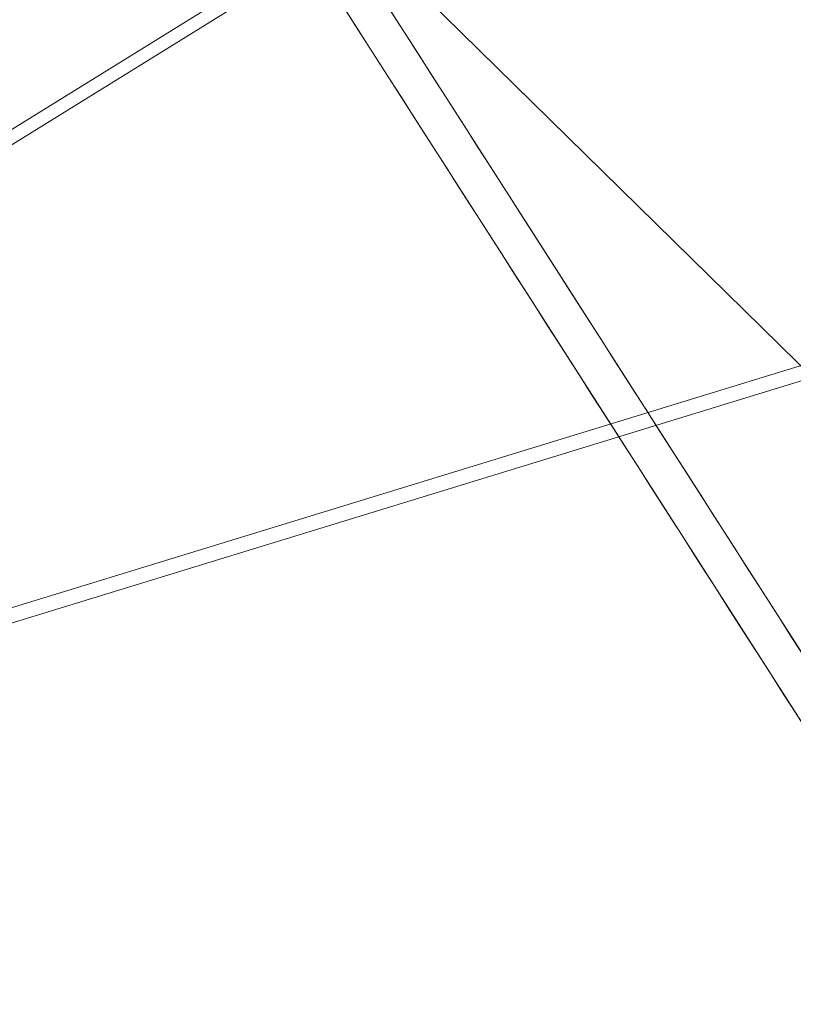
# Model space of a CAD drawing. Units: inches. Extents: x 0 to 204, y 0 to 264.
# Drawn here: x 101 to 102, y 157 to 158 of the extents above; entities that cross this region are included whole.
import ezdxf

# ---------------------------------------------------------------- set-up
doc = ezdxf.new("R2010")
doc.units = ezdxf.units.IN
doc.header["$MEASUREMENT"] = 0
doc.layers.get('0').update_dxf_attribs({"color": 10})

# ---------------------------------------------------------------- blocks, each defined once
blk = doc.blocks.new('CIAO-5W-3D')
at = {"lineweight": 18}
for points, invisible_edges in [([(4.9415, -7.3355, 28.313), (6.5801, -8.9448, 28.313), (7.5295, -7.8841, 28.313), (5.891, -6.2748, 28.313)], 10), ([(5.4266, -7.812, 28.313), (4.9415, -7.3355, 28.313), (5.1414, -7.6476, 24.9758)], 12), ([(5.36, -7.9073, 21.2778), (5.1493, -7.5784, 24.7954), (5.4167, -7.504, 23.3851)], 14), ([(5.1257, -7.6231, 25.2375), (5.1126, -7.6026, 25.4572), (5.109, -7.5941, 25.2375), (5.1389, -7.6437, 25.0178)], 6), ([(5.1754, -7.6192, 24.3588), (5.1886, -7.6398, 24.1391), (5.1607, -7.6493, 24.3588), (5.1622, -7.5987, 24.5784)], 6), ([(5.1384, -7.6418, 24.7618), (5.1652, -7.6847, 24.5784), (5.1521, -7.6642, 24.7981), (5.1389, -7.6437, 25.0178)], 9), ([(5.2017, -7.6603, 23.9194), (5.2149, -7.6808, 23.6997), (5.1845, -7.6892, 23.9557), (5.1886, -7.6398, 24.1391)], 6), ([(5.6463, -8.2013, 23.3072), (5.1414, -7.6476, 24.9758), (5.3413, -7.9596, 21.6385)], 13), ([(5.1647, -7.6829, 24.3224), (5.1915, -7.7258, 24.1391), (5.1784, -7.7053, 24.3588), (5.1652, -7.6847, 24.5784)], 9), ([(5.228, -7.7014, 23.48), (5.2412, -7.7219, 23.2604), (5.2106, -7.7314, 23.5164), (5.2149, -7.6808, 23.6997)], 6), ([(5.2047, -7.7464, 23.9194), (5.1915, -7.7258, 24.1391), (5.1867, -7.7172, 23.9557), (5.2178, -7.7669, 23.6997)], 6), ([(5.2382, -7.7659, 23.077), (5.2412, -7.7219, 23.2604), (5.2544, -7.7425, 23.0407), (5.2675, -7.763, 22.821)], 9), ([(5.2095, -7.7541, 23.5899), (5.231, -7.7875, 23.48), (5.2178, -7.7669, 23.6997)], 13), ([(5.2442, -7.808, 23.2604), (5.231, -7.7875, 23.48), (5.2255, -7.7655, 23.2604)], 14), ([(5.2675, -7.763, 22.821), (5.2807, -7.7835, 22.6013), (5.2518, -7.8066, 22.821)], 14), ([(5.274, -7.8179, 22.4915), (5.2807, -7.7835, 22.6013), (5.2938, -7.8041, 22.3816)], 13), ([(5.2573, -7.8285, 23.0407), (5.2442, -7.808, 23.2604), (5.2406, -7.7995, 23.0407), (5.2705, -7.8491, 22.821)], 6), ([(5.2941, -7.8603, 22.1256), (5.2938, -7.8041, 22.3816), (5.307, -7.8246, 22.162), (5.3202, -7.8452, 21.9423)], 9), ([(5.9117, -8.2884, 28.313), (5.4266, -7.812, 28.313), (5.6463, -8.2013, 23.3072)], 14), ([(5.2836, -7.8696, 22.6013), (5.2705, -7.8491, 22.821), (5.2683, -7.8407, 22.565), (5.2968, -7.8902, 22.3816)], 6), ([(5.3333, -7.8657, 21.7226), (5.3465, -7.8862, 21.5029), (5.3171, -7.8891, 21.7589), (5.3202, -7.8452, 21.9423)], 6), ([(5.2963, -7.8883, 22.1256), (5.3231, -7.9312, 21.9423), (5.31, -7.9107, 22.162), (5.2968, -7.8902, 22.3816)], 9), ([(5.3435, -7.9302, 21.3196), (5.3465, -7.8862, 21.5029), (5.3596, -7.9068, 21.2832), (5.3728, -7.9273, 21.0636)], 9), ([(5.36, -7.9073, 21.2778), (5.7421, -7.9542, 18.3112), (5.5707, -8.2362, 17.7603)], 3), ([(5.3363, -7.9518, 21.7226), (5.3231, -7.9312, 21.9423), (5.3195, -7.9228, 21.7226), (5.3494, -7.9723, 21.5029)], 6), ([(5.3859, -7.9479, 20.8439), (5.3991, -7.9684, 20.6242), (5.3712, -7.978, 20.8439), (5.3728, -7.9273, 21.0636)], 6), ([(6.1698, -8.8889, 18.3013), (5.3413, -7.9596, 21.6385), (5.5412, -8.2717, 18.3013)], 13), ([(5.3626, -7.9929, 21.2832), (5.3494, -7.9723, 21.5029), (5.3459, -7.9638, 21.2832), (5.3758, -8.0134, 21.0636)], 6), ([(5.4123, -7.989, 20.4045), (5.4254, -8.0095, 20.1849), (5.3961, -8.0124, 20.4408), (5.3991, -7.9684, 20.6242)], 6), ([(5.3753, -8.0116, 20.8076), (5.4021, -8.0545, 20.6242), (5.3889, -8.0339, 20.8439), (5.3758, -8.0134, 21.0636)], 9), ([(5.4386, -8.03, 19.9652), (5.4517, -8.0506, 19.7455), (5.4212, -8.0601, 20.0015), (5.4254, -8.0095, 20.1849)], 6), ([(5.4152, -8.075, 20.4045), (5.4021, -8.0545, 20.6242), (5.3958, -8.0404, 20.4408), (5.4284, -8.0956, 20.1849)], 6), ([(5.4649, -8.0711, 19.5258), (5.4781, -8.0917, 19.3061), (5.4477, -8.1, 19.5621), (5.4517, -8.0506, 19.7455)], 6), ([(5.4201, -8.0827, 20.075), (5.4416, -8.1161, 19.9652), (5.4284, -8.0956, 20.1849)], 13), ([(5.4912, -8.1122, 19.0865), (5.5044, -8.1327, 18.8668), (5.4738, -8.1422, 19.1228), (5.4781, -8.0917, 19.3061)], 6), ([(5.4547, -8.1367, 19.7455), (5.4416, -8.1161, 19.9652), (5.436, -8.0942, 19.7455)], 14), ([(5.4679, -8.1572, 19.5258), (5.4547, -8.1367, 19.7455), (5.4499, -8.128, 19.5621), (5.481, -8.1777, 19.3061)], 6), ([(5.5175, -8.1533, 18.6471), (5.5307, -8.1738, 18.4274), (5.5014, -8.1767, 18.6834), (5.5044, -8.1327, 18.8668)], 6), ([(5.5707, -8.2362, 17.7603), (5.8774, -8.1597, 16.0878), (5.7814, -8.5651, 14.2427)], 3), ([(5.4727, -8.1649, 19.1963), (5.4942, -8.1983, 19.0865), (5.481, -8.1777, 19.3061)], 13), ([(5.4942, -8.1983, 19.0865), (5.4887, -8.1764, 18.8668), (5.5073, -8.2188, 18.8668)], 3), ([(5.5439, -8.1944, 18.2077), (5.515, -8.2175, 18.4274), (5.5307, -8.1738, 18.4274)], 3), ([(5.5372, -8.2287, 18.0979), (5.5439, -8.1944, 18.2077), (5.557, -8.2149, 17.9881)], 13), ([(5.5205, -8.2394, 18.6471), (5.5073, -8.2188, 18.8668), (5.5038, -8.2103, 18.6471), (5.5337, -8.2599, 18.4274)], 6), ([(5.5573, -8.2712, 17.7321), (5.557, -8.2149, 17.9881), (5.5702, -8.2354, 17.7684), (5.5833, -8.256, 17.5487)], 9), ([(5.5468, -8.2804, 18.2077), (5.5337, -8.2599, 18.4274), (5.5315, -8.2515, 18.1714), (5.56, -8.301, 17.9881)], 6), ([(5.5965, -8.2765, 17.329), (5.5676, -8.2996, 17.5487), (5.5833, -8.256, 17.5487)], 3), ([(6.2675, -9.0917, 15.22), (5.5412, -8.2717, 18.3013), (5.7411, -8.5837, 14.9641)], 13), ([(5.5898, -8.3109, 17.2192), (5.5965, -8.2765, 17.329), (5.6097, -8.2971, 17.1093)], 13), ([(5.5595, -8.2991, 17.7321), (5.5863, -8.3421, 17.5487), (5.5731, -8.3215, 17.7684), (5.56, -8.301, 17.9881)], 9), ([(5.6099, -8.3533, 16.8534), (5.6097, -8.2971, 17.1093), (5.6228, -8.3176, 16.8897), (5.636, -8.3382, 16.67)], 9), ([(5.5995, -8.3626, 17.329), (5.5863, -8.3421, 17.5487), (5.5841, -8.3337, 17.2927), (5.6126, -8.3831, 17.1093)], 6), ([(5.6491, -8.3587, 16.4503), (5.6623, -8.3792, 16.2306), (5.6344, -8.3888, 16.4503), (5.636, -8.3382, 16.67)], 6), ([(5.6121, -8.3813, 16.8534), (5.6389, -8.4242, 16.67), (5.6258, -8.4037, 16.8897), (5.6126, -8.3831, 17.1093)], 9), ([(5.6385, -8.4224, 16.414), (5.6653, -8.4653, 16.2306), (5.6521, -8.4448, 16.4503), (5.6389, -8.4242, 16.67)], 9)]:
    blk.add_3dface(points, dxfattribs=dict(at, invisible_edges=invisible_edges))
at = {"lineweight": 9}
mesh = blk.add_polyface(dxfattribs=at)
corners = [(5.8604, -6.1973, 28.2565), (1.1892, -1.7613, 28.2313), (1.1644, -1.7498, 26.8011), (1.1671, -1.7841, 28.2833), (1.1801, -1.7712, 28.2723), (5.8489, -6.2046, 28.2992), (1.1875, -1.7636, 28.255), (5.8571, -6.1978, 28.2814), (2.9414, -4.3343, 26.7654), (2.9414, 1.0157, 26.3443), (0, 1.0334, 26.3475), (0, -4.3619, 26.7828), (2.9656, -4.3341, 26.7677), (2.9656, 1.0159, 26.3466), (2.9843, -4.3335, 26.7745), (2.9843, 1.0164, 26.3534), (2.9977, -4.3325, 26.7859), (2.9977, 1.0172, 26.3648), (3.0056, -4.3311, 26.8018), (3.0056, 1.0183, 26.3808), (3.0081, -4.3293, 26.8222), (3.0081, 1.0197, 26.4013), (2.9948, -4.2061, 28.2792), (2.9948, 1.1186, 27.8601), (6.0213, 3.8706, 27.5602), (0.7794, -1.5487, 27.9086), (0.7777, -1.5434, 27.9308), (0.7699, -1.5328, 27.9497), (6.0196, 3.8759, 27.5825), (6.0118, 3.8865, 27.6013), (0.7571, -1.5184, 27.9624), (0.7413, -1.5024, 27.9668), (5.999, 3.9009, 27.614), (0.7003, -1.6594, 26.7681), (5.8481, 3.6356, 25.0991), (0.6803, -1.6741, 26.7506), (5.8377, 3.6426, 25.0802), (0.657, -1.6804, 26.7359), (0.6339, -1.6772, 26.726), (0.6144, -1.6652, 26.7225), (5.8231, 3.6545, 25.0676), (5.1734, 4.282, 25.0676), (-0.0158, -1.0498, 26.726), (0.0031, -1.0689, 26.7225), (-0.02, -1.0266, 26.7359), (0.1238, -0.9061, 27.9668), (5.3657, 4.5132, 27.6184), (5.1892, 4.266, 25.0631), (0.5208, 4.6113, 11.4418), (0.5039, -9.3341, 11.6333), (0.5039, 4.6113, 11.4671), (0.5268, 4.6111, 11.4115), (0.5208, -9.3341, 11.6079), (0.5268, -9.3339, 10.6811), (0.5268, 4.6111, 10.5141), (0.5208, 4.6113, 10.4847), (0.5039, 4.6113, 10.4593), (0.5208, -9.3341, 10.6508), (0.5268, -9.3339, 11.5785)]
mesh.append_faces([[corners[k] for k in face] for face in [(0, 1, 2), (3, 4, 5), (5, 4, 6), (7, 6, 1), (8, 9, 10), (8, 10, 11), (8, 12, 13), (8, 13, 9), (29, 27, 30), (51, 52, 48), (53, 54, 55)]])
mesh.append_faces([[corners[k] for k in face] for face in [(12, 15, 13), (14, 17, 15), (16, 19, 17), (20, 19, 18), (20, 23, 21), (27, 28, 26), (31, 32, 30), (33, 34, 35), (35, 36, 37), (41, 44, 42), (39, 47, 43), (48, 49, 50), (56, 57, 55)]], dxfattribs={"vtx0": -1})
mesh.append_faces([[corners[k] for k in face] for face in [(12, 14, 15), (14, 16, 17), (16, 18, 19), (20, 21, 19), (20, 22, 23), (24, 25, 26), (38, 37, 36), (39, 38, 40), (41, 42, 43), (31, 45, 46), (33, 25, 24), (58, 51, 54)]], dxfattribs={"vtx2": -1})
mesh = blk.add_polyface(dxfattribs=at)
corners = [(0.2191, -2.7002, 28.3083), (1.1483, -1.8023, 28.2879), (5.8178, -6.2373, 28.3134), (5.8843, -6.445, 25.8305), (1.1382, -1.7737, 26.7473), (1.1193, -1.7919, 26.7444), (1.1671, -1.7841, 28.2833), (5.8358, -6.2178, 28.3099), (5.0566, -7.3596, 25.8437), (0.1925, -2.6867, 26.7359), (0.1736, -2.7051, 26.7402), (5.9013, -6.4255, 25.8339), (1.1521, -1.7606, 26.7578), (5.9132, -6.4108, 25.8448), (1.1608, -1.7526, 26.7757), (5.92, -6.4008, 25.863), (1.1644, -1.7498, 26.8011), (5.0433, -7.3729, 25.8545), (0.1562, -2.7218, 26.7413), (5.0345, -7.3801, 25.8722), (0.1523, -2.7263, 26.7696), (0.1499, -2.7293, 26.7946), (5.0744, -7.3404, 25.84), (0.1753, -2.741, 28.2545), (4.9072, -7.2518, 28.2559), (4.9264, -7.2238, 28.3094), (0.2002, -2.7183, 28.3061), (0.1914, -2.7267, 28.3023), (4.9082, -7.2477, 28.2809), (0.1721, -2.745, 28.2877), (2.9414, -4.3536, 26.7692), (2.9501, -4.3528, 26.7691), (2.9414, -4.3343, 26.7654), (2.9413, -4.3682, 26.7772), (0, -4.3619, 26.7828), (0, -4.3536, 26.7692), (2.9409, -4.3836, 26.8265), (2.9279, -4.2601, 28.2834), (2.952, -4.258, 28.2833), (0, -4.3781, 26.7894), (2.9412, -4.3781, 26.7894), (2.9411, -4.3832, 26.8059), (0, -4.3836, 26.8265), (0.5208, 4.6113, 11.4418), (0.5208, -9.3341, 11.6079), (0.5039, -9.3341, 11.6333), (0.5268, 4.6111, 11.4115), (0.5268, -9.3339, 11.5785), (0.5268, -9.3339, 10.6811), (0.5208, 4.6113, 10.4847), (0.5208, -9.3341, 10.6508), (0.5039, 4.6113, 10.4593), (0.5039, -9.3341, 10.6255), (0.5268, 4.6111, 10.5141), (0, -4.2542, 28.3013)]
mesh.append_faces([[corners[k] for k in face] for face in [(0, 1, 2), (3, 4, 5), (1, 6, 7), (8, 9, 10), (11, 12, 4), (13, 14, 12), (15, 16, 14), (17, 10, 18), (19, 18, 20), (21, 19, 20), (22, 5, 9), (21, 23, 24), (0, 25, 26), (27, 26, 25), (27, 28, 29), (28, 23, 29), (30, 31, 32), (31, 30, 33), (32, 34, 35), (32, 35, 30), (35, 34, 33), (35, 33, 30), (34, 39, 40), (34, 40, 33), (40, 39, 34), (40, 34, 41), (42, 36, 41), (42, 41, 34), (46, 47, 44), (48, 49, 50), (54, 37, 36), (54, 36, 42)]])
mesh.append_faces([[corners[k] for k in face] for face in [(47, 53, 48)]], dxfattribs={"vtx0": -1})
mesh.append_faces([[corners[k] for k in face] for face in [(36, 37, 38), (43, 44, 45), (51, 52, 50)]], dxfattribs={"vtx2": -1})
mesh = blk.add_polyface(dxfattribs=at)
corners = [(6.7304, 4.3049, 9.6828), (6.5925, 4.3824, 9.7444), (6.7018, 4.2769, 9.7444), (6.5825, 4.3739, 9.8172), (6.6918, 4.2683, 9.8172), (6.7018, 4.2805, 9.8899), (6.7018, 4.2956, 10.4858), (6.5825, 4.3926, 10.5585), (6.6918, 4.287, 10.5585), (6.5729, -8.5486, 10.0502), (6.8254, -8.2928, 10.0371), (6.8174, -8.2823, 10.0867), (6.8232, -8.2855, 10.1363), (6.5707, -8.5413, 10.1494), (6.8419, -8.3017, 10.18), (6.8298, -8.2625, 10.7125), (6.6083, -8.5506, 10.6932), (6.8608, -8.2947, 10.6801), (6.5773, -8.5183, 10.7256), (6.809, -8.2398, 10.7561), (6.8011, -8.2293, 10.8057), (6.5565, -8.4956, 10.7692), (6.8068, -8.2324, 10.8553), (6.5543, -8.4883, 10.8684), (6.8255, -8.2487, 10.8989), (6.573, -8.5045, 10.912), (6.855, -8.2761, 10.9313), (6.8917, -8.3114, 10.9485), (6.6025, -8.532, 10.9444), (3.1516, -0.5724, 27.1057), (-3.1516, -0.6706, 27.0821), (3.1516, -0.6706, 27.0821), (3.1516, -0.4992, 27.1752), (-3.1516, -0.5724, 27.1057), (3.1516, -0.4705, 27.272), (-3.1516, -0.4992, 27.1752), (3.1516, -0.4941, 27.3702), (-3.1516, -0.4705, 27.272), (3.1516, -0.5636, 27.4435), (-3.1516, -0.4941, 27.3702), (3.1516, -0.6604, 27.4721), (-3.1516, -0.5636, 27.4435), (3.1516, -0.7586, 27.4486), (-3.1516, -0.6604, 27.4721), (3.1516, -0.8319, 27.379), (-3.1516, -0.7586, 27.4486), (3.1516, -0.8606, 27.2822), (-3.1516, -0.8319, 27.379), (3.1516, -0.837, 27.184), (-3.1516, -0.8606, 27.2822), (3.1516, -0.7675, 27.1108), (-3.1516, -0.837, 27.184), (-3.1516, -0.7675, 27.1108), (3.1516, -2.1311, 27.2128), (-3.1516, -2.2293, 27.1892), (3.1516, -2.2293, 27.1892), (3.1516, -2.0579, 27.2823), (-3.1516, -2.1311, 27.2128), (3.1516, -2.0292, 27.3792), (-3.1516, -2.0579, 27.2823), (3.1516, -2.0528, 27.4774), (-3.1516, -2.0292, 27.3792), (3.1516, -2.1223, 27.5506), (-3.1516, -2.0528, 27.4774), (3.1516, -2.2191, 27.5793), (-3.1516, -2.1223, 27.5506), (3.1516, -2.3173, 27.5557), (-3.1516, -2.2191, 27.5793), (3.1516, -2.3906, 27.4862), (-3.1516, -2.3173, 27.5557), (3.1516, -2.4192, 27.3894), (-3.1516, -2.3906, 27.4862), (3.1516, -2.3957, 27.2912), (-3.1516, -2.4192, 27.3894), (3.1516, -2.3262, 27.2179), (-3.1516, -2.3957, 27.2912), (-3.1516, -2.3262, 27.2179), (0.7804, -4.4299, 27.3277), (0.8779, -4.428, 27.3538), (0.8779, 1.215, 26.9592), (0.7804, 1.2131, 26.9331), (0.9493, -4.4231, 27.425), (0.9493, 1.2199, 27.0304), (0.9755, -4.4163, 27.5223), (0.9755, 1.2267, 27.1277), (0.9493, -4.4095, 27.6196), (0.9493, 1.2335, 27.225), (0.8779, -4.4045, 27.6909), (0.8779, 1.2385, 27.2963), (0.7804, -4.4026, 27.7169), (0.7804, 1.2404, 27.3223), (0.6828, -4.4045, 27.6909), (0.6828, 1.2385, 27.2963), (0.6114, -4.4095, 27.6196), (0.6114, 1.2335, 27.225), (0.5853, 1.2267, 27.1277), (0.5853, -4.4163, 27.5223), (0.6114, 1.2199, 27.0304), (0.6114, -4.4231, 27.425), (0.6828, -4.428, 27.3538), (0.6828, 1.215, 26.9592)]
mesh.append_faces([[corners[k] for k in face] for face in [(0, 1, 2), (2, 3, 4), (6, 7, 8), (14, 13, 12), (15, 16, 17), (20, 21, 19), (27, 28, 26), (29, 30, 31), (32, 33, 29), (34, 35, 32), (36, 37, 34), (38, 39, 36), (40, 41, 38), (42, 43, 40), (44, 45, 42), (46, 47, 44), (48, 49, 46), (50, 51, 48), (31, 52, 50), (53, 54, 55), (56, 57, 53), (58, 59, 56), (60, 61, 58), (62, 63, 60), (64, 65, 62), (66, 67, 64), (68, 69, 66), (70, 71, 68), (72, 73, 70), (74, 75, 72), (55, 76, 74), (77, 79, 80), (79, 81, 82), (83, 82, 81), (85, 84, 83), (86, 87, 88), (87, 90, 88), (89, 92, 90), (91, 94, 92), (95, 93, 96), (97, 96, 98), (98, 100, 97), (99, 80, 100)]], dxfattribs={"vtx0": -1})
mesh.append_faces([[corners[k] for k in face] for face in [(5, 4, 3), (9, 10, 11), (11, 12, 13), (18, 15, 19), (20, 22, 23), (23, 22, 24), (25, 24, 26), (77, 78, 79), (79, 78, 81), (83, 84, 82), (85, 86, 84), (86, 85, 87), (87, 89, 90), (89, 91, 92), (91, 93, 94), (95, 94, 93), (97, 95, 96), (98, 99, 100), (99, 77, 80)]], dxfattribs={"vtx2": -1})
at = {"lineweight": 18}
mesh = blk.add_polyface(dxfattribs=at)
corners = [(-8.8287, -8.8581, 28.9975), (-2.9452, -8.8716, 28.7108), (2.9454, -8.8715, 28.7129), (8.8287, -8.8578, 29.0037), (8.8427, -7.0628, 28.9204), (8.7641, -5.2699, 28.8303), (8.5933, -3.4838, 28.7339), (8.3306, -1.7091, 28.6319), (7.9767, 0.0493, 28.525), (7.5326, 1.787, 28.4144), (7.322, 2.3254, 28.376), (7.0113, 2.8133, 28.3343), (6.6124, 3.2322, 28.2918), (6.1402, 3.5665, 28.2508), (5.6123, 3.8038, 28.2135), (5.0482, 3.9353, 28.182), (3.0355, 4.1493, 28.1034), (1.013, 4.2565, 28.0635), (-1.0127, 4.2565, 28.0628), (-3.0353, 4.1492, 28.1012), (-5.0482, 3.9351, 28.1785), (-5.6123, 3.8036, 28.2096), (-6.1402, 3.5663, 28.2465), (-6.6124, 3.232, 28.2872), (-7.0113, 2.8131, 28.3294), (-7.322, 2.3251, 28.3708), (-7.5326, 1.7867, 28.4091), (-7.9767, 0.0491, 28.5194), (-8.3306, -1.7094, 28.626), (-8.5933, -3.484, 28.7279), (-8.7641, -5.2702, 28.8242), (-8.8427, -7.0631, 28.9142)]
mesh.append_faces([[corners[k] for k in face] for face in [(4, 2, 3)]], dxfattribs={"vtx0": -1})
mesh.append_faces([[corners[k] for k in face] for face in [(27, 20, 26), (29, 1, 28), (17, 2, 16), (8, 16, 7), (9, 15, 8), (5, 2, 4), (6, 2, 5), (18, 2, 17)]], dxfattribs={"vtx0": -1, "vtx1": -1})
mesh.append_faces([[corners[k] for k in face] for face in [(19, 28, 1), (7, 16, 2)]], dxfattribs={"vtx0": -1, "vtx1": -1, "vtx2": -1})
mesh.append_faces([[corners[k] for k in face] for face in [(27, 19, 20), (1, 29, 30), (19, 27, 28), (9, 14, 15), (9, 11, 12), (9, 13, 14)]], dxfattribs={"vtx0": -1, "vtx2": -1})
mesh.append_faces([[corners[k] for k in face] for face in [(23, 24, 26), (22, 23, 26), (20, 21, 26), (21, 22, 26), (18, 19, 1), (30, 31, 1), (1, 2, 18), (15, 16, 8), (12, 13, 9), (6, 7, 2)]], dxfattribs={"vtx1": -1, "vtx2": -1})
mesh.append_faces([[corners[k] for k in face] for face in [(24, 25, 26), (31, 0, 1), (9, 10, 11)]], dxfattribs={"vtx2": -1})
mesh = blk.add_polyface(dxfattribs=at)
corners = [(8.8287, -8.8754, 28.6281), (2.9454, -8.8891, 28.3382), (-2.9452, -8.8892, 28.3361), (-8.8287, -8.8757, 28.6219), (-8.8427, -7.0808, 28.5386), (-8.7641, -5.2878, 28.4486), (-8.5933, -3.5017, 28.3524), (-8.3306, -1.727, 28.2506), (-7.9767, 0.0314, 28.144), (-7.5326, 1.7691, 28.0338), (-7.322, 2.3075, 27.9956), (-7.0113, 2.7955, 27.9542), (-6.6124, 3.2144, 27.912), (-6.1402, 3.5486, 27.8714), (-5.6123, 3.786, 27.8346), (-5.0482, 3.9175, 27.8036), (-3.0353, 4.1316, 27.7265), (-1.0127, 4.2389, 27.6882), (1.013, 4.2389, 27.6889), (3.0355, 4.1317, 27.7287), (5.0482, 3.9177, 27.8071), (5.6123, 3.7861, 27.8385), (6.1402, 3.5489, 27.8757), (6.6124, 3.2146, 27.9166), (7.0113, 2.7957, 27.9591), (7.322, 2.3077, 28.0007), (7.5326, 1.7694, 28.0391), (7.9767, 0.0317, 28.1496), (8.3306, -1.7268, 28.2564), (8.5933, -3.5014, 28.3584), (8.7641, -5.2875, 28.4547), (8.8427, -7.0805, 28.5448)]
mesh.append_faces([[corners[k] for k in face] for face in [(4, 2, 3)]], dxfattribs={"vtx0": -1})
mesh.append_faces([[corners[k] for k in face] for face in [(18, 7, 17), (7, 2, 6), (5, 2, 4), (6, 2, 5), (12, 15, 11), (13, 15, 12), (11, 15, 10), (10, 15, 9)]], dxfattribs={"vtx0": -1, "vtx1": -1})
mesh.append_faces([[corners[k] for k in face] for face in [(7, 18, 28), (7, 28, 2)]], dxfattribs={"vtx0": -1, "vtx1": -1, "vtx2": -1})
mesh.append_faces([[corners[k] for k in face] for face in [(1, 30, 31), (1, 29, 30), (1, 28, 29), (19, 26, 27), (20, 23, 24), (20, 22, 23), (27, 18, 19), (28, 1, 2), (17, 7, 8), (16, 8, 9)]], dxfattribs={"vtx0": -1, "vtx2": -1})
mesh.append_faces([[corners[k] for k in face] for face in [(21, 22, 20)]], dxfattribs={"vtx1": -1})
mesh.append_faces([[corners[k] for k in face] for face in [(27, 28, 18), (24, 25, 20), (25, 26, 20), (19, 20, 26), (15, 16, 9), (16, 17, 8)]], dxfattribs={"vtx1": -1, "vtx2": -1})
mesh.append_faces([[corners[k] for k in face] for face in [(31, 0, 1), (13, 14, 15)]], dxfattribs={"vtx2": -1})
at = {"lineweight": 9}
mesh = blk.add_polyface(dxfattribs=at)
corners = [(5.0518, -7.3969, 25.894), (5.0513, -7.3963, 25.8835), (5.0302, -7.3813, 25.897), (5.0426, -7.3879, 25.8726), (5.0483, -7.3934, 25.8763), (5.0669, -7.3957, 25.8615), (5.0573, -7.3864, 25.8551), (5.0862, -7.3881, 25.8525), (5.0722, -7.4008, 25.8738), (5.0927, -7.3945, 25.8679), (5.073, -7.4017, 25.8918), (5.0938, -7.3957, 25.8905), (5.4594, -9.3664, 11.6866), (5.4573, -9.3639, 11.6616), (5.9349, -8.9522, 11.6567), (5.9373, -8.9545, 11.6817), (5.9456, -8.9626, 11.6996), (5.4669, -9.3753, 11.7045), (5.4797, -9.3905, 11.7154), (5.9598, -8.9766, 11.7105), (5.98, -8.9964, 11.7143), (5.4979, -9.412, 11.7192), (5.4316, -9.3825, 11.661), (5.4335, -9.3841, 11.6861), (5.4064, -9.3971, 11.686), (5.4505, -9.4046, 11.7155), (5.4395, -9.3911, 11.7043), (5.99, -9.0094, 10.2295), (5.5082, -9.4248, 10.2345), (5.5261, -9.4469, 10.2312), (5.9753, -8.9949, 10.24), (5.4951, -9.4089, 10.245), (5.9663, -8.986, 10.2578), (5.4868, -9.3993, 10.2627), (5.9628, -8.9826, 10.2827), (5.4832, -9.396, 10.2876), (5.4573, -9.4146, 10.2889)]
mesh.append_faces([[corners[k] for k in face] for face in [(0, 1, 2), (3, 4, 5), (3, 5, 6), (6, 5, 7), (1, 4, 2), (5, 8, 9), (5, 9, 7), (1, 0, 10), (1, 10, 8), (12, 13, 14), (12, 14, 15), (22, 23, 24), (25, 17, 18), (23, 12, 17), (23, 17, 26), (22, 13, 12), (22, 12, 23)]])
mesh.append_faces([[corners[k] for k in face] for face in [(4, 8, 5), (9, 10, 11), (12, 16, 17), (18, 16, 19), (18, 20, 21), (32, 31, 30), (33, 34, 35), (34, 13, 35)]], dxfattribs={"vtx0": -1})
mesh.append_faces([[corners[k] for k in face] for face in [(4, 1, 8), (9, 8, 10), (12, 15, 16), (18, 17, 16), (18, 19, 20), (27, 28, 29), (30, 31, 28), (32, 33, 31), (33, 32, 34), (34, 14, 13), (13, 22, 36)]], dxfattribs={"vtx2": -1})

msp = doc.modelspace()

# ---------------------------------------------------------------- linework, layer by layer
at = {"lineweight": 18, "invisible_edges": 15}
for points in [[(102.14178, 158.16836, 23.38507), (102.11783, 158.49678, 25.59232), (102.38078, 158.41071, 23.21704), (102.40337, 157.99124, 20.45393)], [(102.085, 157.76504, 21.27783), (102.14178, 158.16836, 23.38507), (102.40337, 157.99124, 20.45393), (102.46718, 157.71812, 18.3112)], [(101.84527, 158.07111, 25.01779), (101.86394, 158.02867, 25.01779), (101.83405, 158.07822, 25.23747)], [(101.84527, 158.07111, 25.01779), (101.85944, 158.0641, 24.79811), (101.86347, 158.03052, 24.76179)], [(101.86347, 158.03052, 24.76179), (101.86394, 158.02867, 25.01779), (101.84527, 158.07111, 25.01779)], [(101.85944, 158.0641, 24.79811), (101.8873, 158.07366, 24.57844), (101.87159, 158.03003, 24.57843)], [(101.87159, 158.03003, 24.57843), (101.8873, 158.07366, 24.57844), (101.88576, 158.02302, 24.35875)], [(101.86347, 158.03052, 24.76179), (101.85944, 158.0641, 24.79811), (101.87159, 158.03003, 24.57843)], [(101.89026, 157.98759, 24.57843), (101.86347, 158.03052, 24.76179), (101.87159, 158.03003, 24.57843)], [(102.15165, 157.86038, 28.31298), (101.86646, 158.02474, 24.97576), (102.37138, 157.47102, 23.30716)], [(101.88978, 157.98943, 24.32243), (101.89026, 157.98759, 24.57843), (101.87159, 158.03003, 24.57843)], [(101.88576, 158.02302, 24.35875), (101.88978, 157.98943, 24.32243), (101.87159, 158.03003, 24.57843)], [(101.88576, 158.02302, 24.35875), (101.91362, 158.03257, 24.13908), (101.89791, 157.98895, 24.13908)], [(101.88978, 157.98943, 24.32243), (101.88576, 158.02302, 24.35875), (101.89791, 157.98895, 24.13908)], [(101.91362, 158.03257, 24.13908), (101.90953, 157.98312, 23.95572), (101.89791, 157.98895, 24.13908)], [(101.91658, 157.9465, 24.13908), (101.88978, 157.98943, 24.32243), (101.89791, 157.98895, 24.13908)], [(101.89791, 157.98895, 24.13908), (101.90953, 157.98312, 23.95572), (101.91175, 157.95514, 23.95572)], [(101.91175, 157.95514, 23.95572), (101.91658, 157.9465, 24.13908), (101.89791, 157.98895, 24.13908)], [(101.90953, 157.98312, 23.95572), (101.93993, 157.99149, 23.69972), (101.91987, 157.95466, 23.77236)], [(101.93993, 157.99149, 23.69972), (101.93569, 157.94094, 23.51636), (101.91987, 157.95466, 23.77236)], [(101.91175, 157.95514, 23.95572), (101.90953, 157.98312, 23.95572), (101.91987, 157.95466, 23.77236)], [(101.91987, 157.95466, 23.77236), (101.9429, 157.90542, 23.69972), (101.91175, 157.95514, 23.95572)], [(101.93458, 157.91826, 23.58988), (101.91987, 157.95466, 23.77236), (101.93569, 157.94094, 23.51636)], [(101.91987, 157.95466, 23.77236), (101.93458, 157.91826, 23.58988), (101.9429, 157.90542, 23.69972)], [(101.93569, 157.94094, 23.51636), (101.96625, 157.95041, 23.26036), (101.95054, 157.90678, 23.26036)], [(101.96625, 157.95041, 23.26036), (101.96323, 157.90645, 23.077), (101.95054, 157.90678, 23.26036)], [(101.95054, 157.90678, 23.26036), (101.93458, 157.91826, 23.58988), (101.93569, 157.94094, 23.51636)], [(101.93458, 157.91826, 23.58988), (101.95054, 157.90678, 23.26036), (101.95606, 157.88488, 23.48004)], [(101.96323, 157.90645, 23.077), (101.99257, 157.90933, 22.821), (101.97686, 157.8657, 22.821)], [(101.96323, 157.90645, 23.077), (101.96564, 157.87281, 23.04068), (101.95054, 157.90678, 23.26036)], [(101.96564, 157.87281, 23.04068), (101.96921, 157.86434, 23.26036), (101.95054, 157.90678, 23.26036)], [(101.96323, 157.90645, 23.077), (101.97686, 157.8657, 22.821), (101.96564, 157.87281, 23.04068)], [(101.99903, 157.85444, 22.49148), (101.97686, 157.8657, 22.821), (102.00573, 157.88879, 22.60132)], [(101.99553, 157.82326, 22.821), (101.96564, 157.87281, 23.04068), (101.97686, 157.8657, 22.821)], [(101.99338, 157.83161, 22.565), (101.99553, 157.82326, 22.821), (101.97686, 157.8657, 22.821)], [(101.97686, 157.8657, 22.821), (101.99903, 157.85444, 22.49148), (101.99338, 157.83161, 22.565)], [(102.00753, 157.81783, 22.30901), (101.99903, 157.85444, 22.49148), (102.01889, 157.86825, 22.38164)], [(102.01889, 157.86825, 22.38164), (102.01915, 157.812, 22.12565), (102.00753, 157.81783, 22.30901)], [(101.99903, 157.85444, 22.49148), (102.00753, 157.81783, 22.30901), (101.99338, 157.83161, 22.565)], [(102.02185, 157.78217, 22.38164), (101.99338, 157.83161, 22.565), (102.00753, 157.81783, 22.30901)], [(102.01915, 157.812, 22.12565), (102.0452, 157.82716, 21.94229), (102.02949, 157.78354, 21.94228)], [(102.0452, 157.82716, 21.94229), (102.04219, 157.78321, 21.75892), (102.02949, 157.78354, 21.94228)], [(102.02137, 157.78402, 22.12565), (102.02185, 157.78217, 22.38164), (102.00753, 157.81783, 22.30901)], [(102.01915, 157.812, 22.12565), (102.02137, 157.78402, 22.12565), (102.00753, 157.81783, 22.30901)], [(102.02949, 157.78354, 21.94228), (102.02137, 157.78402, 22.12565), (102.01915, 157.812, 22.12565)], [(102.04817, 157.74109, 21.94228), (102.02137, 157.78402, 22.12565), (102.02949, 157.78354, 21.94228)], [(102.04219, 157.78321, 21.75892), (102.04459, 157.74956, 21.7226), (102.02949, 157.78354, 21.94228)], [(102.04459, 157.74956, 21.7226), (102.04817, 157.74109, 21.94228), (102.02949, 157.78354, 21.94228)], [(102.04219, 157.78321, 21.75892), (102.07152, 157.78608, 21.50293), (102.05581, 157.74245, 21.50293)], [(102.04219, 157.78321, 21.75892), (102.05581, 157.74245, 21.50293), (102.04459, 157.74956, 21.7226)], [(102.07152, 157.78608, 21.50293), (102.0685, 157.74212, 21.31956), (102.05581, 157.74245, 21.50293)], [(102.05581, 157.74245, 21.50293), (102.07449, 157.70001, 21.50293), (102.04459, 157.74956, 21.7226)], [(102.07091, 157.70848, 21.28325), (102.07449, 157.70001, 21.50293), (102.05581, 157.74245, 21.50293)], [(102.0685, 157.74212, 21.31956), (102.07091, 157.70848, 21.28325), (102.05581, 157.74245, 21.50293)], [(102.0685, 157.74212, 21.31956), (102.09784, 157.745, 21.06357), (102.08213, 157.70137, 21.06357)], [(102.0685, 157.74212, 21.31956), (102.08213, 157.70137, 21.06357), (102.07091, 157.70848, 21.28325)], [(102.08213, 157.70137, 21.06357), (102.09784, 157.745, 21.06357), (102.0963, 157.69436, 20.84389)], [(102.37138, 157.47102, 23.30716), (102.06636, 157.71269, 21.63855), (102.89484, 156.78341, 18.30133)], [(102.46718, 157.71812, 18.3112), (102.60248, 157.51262, 16.08779), (102.29571, 157.43613, 17.76026)], [(102.1008, 157.65893, 21.06357), (102.07091, 157.70848, 21.28325), (102.08213, 157.70137, 21.06357)], [(102.10032, 157.66078, 20.80758), (102.1008, 157.65893, 21.06357), (102.08213, 157.70137, 21.06357)], [(102.0963, 157.69436, 20.84389), (102.10032, 157.66078, 20.80758), (102.08213, 157.70137, 21.06357)], [(102.0963, 157.69436, 20.84389), (102.12416, 157.70392, 20.62421), (102.10845, 157.66029, 20.62421)], [(102.12416, 157.70392, 20.62421), (102.12114, 157.65996, 20.44084), (102.10845, 157.66029, 20.62421)], [(102.10032, 157.66078, 20.80758), (102.0963, 157.69436, 20.84389), (102.10845, 157.66029, 20.62421)], [(102.12712, 157.61785, 20.62421), (102.10032, 157.66078, 20.80758), (102.10845, 157.66029, 20.62421)], [(102.10845, 157.66029, 20.62421), (102.12114, 157.65996, 20.44084), (102.12085, 157.6319, 20.44084)], [(102.12085, 157.6319, 20.44084), (102.12712, 157.61785, 20.62421), (102.10845, 157.66029, 20.62421)], [(102.12085, 157.6319, 20.44084), (102.12114, 157.65996, 20.44084), (102.13042, 157.626, 20.25747)], [(102.12114, 157.65996, 20.44084), (102.15047, 157.66284, 20.18485), (102.13042, 157.626, 20.25747)], [(102.15047, 157.66284, 20.18485), (102.14623, 157.61228, 20.00148), (102.13042, 157.626, 20.25747)], [(102.13042, 157.626, 20.25747), (102.15344, 157.57676, 20.18485), (102.12085, 157.6319, 20.44084)], [(102.14512, 157.5896, 20.07501), (102.13042, 157.626, 20.25747), (102.14623, 157.61228, 20.00148)], [(102.13042, 157.626, 20.25747), (102.14512, 157.5896, 20.07501), (102.15344, 157.57676, 20.18485)], [(102.14623, 157.61228, 20.00148), (102.17679, 157.62175, 19.74549), (102.16108, 157.57812, 19.74549)], [(102.17679, 157.62175, 19.74549), (102.17271, 157.5723, 19.56212), (102.16108, 157.57812, 19.74549)], [(102.16108, 157.57812, 19.74549), (102.14512, 157.5896, 20.07501), (102.14623, 157.61228, 20.00148)], [(102.14512, 157.5896, 20.07501), (102.16108, 157.57812, 19.74549), (102.1666, 157.55622, 19.96517)], [(102.17271, 157.5723, 19.56212), (102.17493, 157.54432, 19.56212), (102.16108, 157.57812, 19.74549)], [(102.17493, 157.54432, 19.56212), (102.17976, 157.53568, 19.74549), (102.16108, 157.57812, 19.74549)], [(102.17271, 157.5723, 19.56212), (102.20311, 157.58067, 19.30614), (102.18305, 157.54383, 19.37875)], [(102.20311, 157.58067, 19.30614), (102.19887, 157.53011, 19.12276), (102.18305, 157.54383, 19.37875)], [(102.17493, 157.54432, 19.56212), (102.17271, 157.5723, 19.56212), (102.18305, 157.54383, 19.37875)], [(102.18305, 157.54383, 19.37875), (102.20608, 157.4946, 19.30614), (102.17493, 157.54432, 19.56212)], [(102.19775, 157.50743, 19.1963), (102.18305, 157.54383, 19.37875), (102.19887, 157.53011, 19.12276)], [(102.18305, 157.54383, 19.37875), (102.19775, 157.50743, 19.1963), (102.20608, 157.4946, 19.30614)], [(102.19887, 157.53011, 19.12276), (102.22943, 157.53959, 18.86678), (102.21372, 157.49596, 18.86678)], [(102.22943, 157.53959, 18.86678), (102.22641, 157.49563, 18.6834), (102.21372, 157.49596, 18.86678)], [(102.21372, 157.49596, 18.86678), (102.19775, 157.50743, 19.1963), (102.19887, 157.53011, 19.12276)], [(102.19775, 157.50743, 19.1963), (102.21372, 157.49596, 18.86678), (102.21924, 157.47406, 19.08646)], [(102.37576, 157.26678, 25.5897), (102.11783, 156.97646, 25.59232), (102.19556, 157.50218, 28.31298)], [(102.22881, 157.46199, 18.6471), (102.23239, 157.45352, 18.86678), (102.21372, 157.49596, 18.86678)], [(102.22641, 157.49563, 18.6834), (102.22881, 157.46199, 18.6471), (102.21372, 157.49596, 18.86678)], [(102.22641, 157.49563, 18.6834), (102.25575, 157.49851, 18.42742), (102.24004, 157.45488, 18.42742)], [(102.22641, 157.49563, 18.6834), (102.24004, 157.45488, 18.42742), (102.22881, 157.46199, 18.6471)], [(102.26221, 157.44362, 18.0979), (102.24004, 157.45488, 18.42742), (102.2689, 157.47797, 18.20774)], [(102.89484, 156.78341, 18.30133), (102.83664, 157.00795, 23.12951), (102.37138, 157.47102, 23.30716)], [(102.37138, 157.47102, 23.30716), (102.83664, 157.00795, 23.12951), (102.63673, 157.38397, 28.31298)], [(102.25871, 157.41243, 18.42742), (102.22881, 157.46199, 18.6471), (102.24004, 157.45488, 18.42742)], [(102.25656, 157.42078, 18.17143), (102.25871, 157.41243, 18.42742), (102.24004, 157.45488, 18.42742)], [(102.24004, 157.45488, 18.42742), (102.26221, 157.44362, 18.0979), (102.25656, 157.42078, 18.17143)], [(102.2707, 157.40701, 17.91545), (102.26221, 157.44362, 18.0979), (102.28206, 157.45743, 17.98806)], [(102.28206, 157.45743, 17.98806), (102.28233, 157.40118, 17.73208), (102.2707, 157.40701, 17.91545)], [(102.26221, 157.44362, 18.0979), (102.2707, 157.40701, 17.91545), (102.25656, 157.42078, 18.17143)], [(102.28503, 157.37135, 17.98806), (102.25656, 157.42078, 18.17143), (102.2707, 157.40701, 17.91545)], [(102.28233, 157.40118, 17.73208), (102.30838, 157.41634, 17.5487), (102.29267, 157.37271, 17.5487)], [(102.2707, 157.40701, 17.91545), (102.28233, 157.40118, 17.73208), (102.28455, 157.3732, 17.73208)], [(102.28455, 157.3732, 17.73208), (102.28503, 157.37135, 17.98806), (102.2707, 157.40701, 17.91545)], [(102.28455, 157.3732, 17.73208), (102.28233, 157.40118, 17.73208), (102.29267, 157.37271, 17.5487)], [(102.26627, 157.40064, 18.30133), (102.99252, 156.58065, 15.21999), (102.89484, 156.78341, 18.30133)], [(102.31484, 157.36145, 17.21918), (102.29267, 157.37271, 17.5487), (102.32154, 157.3958, 17.32902)], [(102.31135, 157.33027, 17.5487), (102.28455, 157.3732, 17.73208), (102.29267, 157.37271, 17.5487)], [(102.30919, 157.33862, 17.29272), (102.31135, 157.33027, 17.5487), (102.29267, 157.37271, 17.5487)], [(102.29267, 157.37271, 17.5487), (102.31484, 157.36145, 17.21918), (102.30919, 157.33862, 17.29272)], [(102.32334, 157.32484, 17.03674), (102.31484, 157.36145, 17.21918), (102.3347, 157.37526, 17.10934)], [(102.3347, 157.37526, 17.10934), (102.33496, 157.31901, 16.85336), (102.32334, 157.32484, 17.03674)], [(102.31484, 157.36145, 17.21918), (102.32334, 157.32484, 17.03674), (102.30919, 157.33862, 17.29272)], [(102.33767, 157.28919, 17.10934), (102.30919, 157.33862, 17.29272), (102.32334, 157.32484, 17.03674)], [(102.33496, 157.31901, 16.85336), (102.36102, 157.33418, 16.66999), (102.34531, 157.29055, 16.66999)], [(102.34531, 157.29055, 16.66999), (102.36102, 157.33418, 16.66999), (102.35947, 157.28354, 16.45031)], [(102.33718, 157.29104, 16.85336), (102.33767, 157.28919, 17.10934), (102.32334, 157.32484, 17.03674)], [(102.33496, 157.31901, 16.85336), (102.33718, 157.29104, 16.85336), (102.32334, 157.32484, 17.03674)], [(102.33718, 157.29104, 16.85336), (102.33496, 157.31901, 16.85336), (102.34531, 157.29055, 16.66999)], [(102.36398, 157.2481, 16.66999), (102.33718, 157.29104, 16.85336), (102.34531, 157.29055, 16.66999)], [(102.35947, 157.28354, 16.45031), (102.3635, 157.24995, 16.414), (102.34531, 157.29055, 16.66999)], [(102.3635, 157.24995, 16.414), (102.36398, 157.2481, 16.66999), (102.34531, 157.29055, 16.66999)], [(102.35947, 157.28354, 16.45031), (102.38733, 157.2931, 16.23063), (102.37162, 157.24947, 16.23063)], [(102.38733, 157.2931, 16.23063), (102.38325, 157.24364, 16.04725), (102.37162, 157.24947, 16.23063)], [(102.3635, 157.24995, 16.414), (102.35947, 157.28354, 16.45031), (102.37162, 157.24947, 16.23063)], [(102.11783, 156.97646, 25.59232), (102.37576, 157.26678, 25.5897), (102.38078, 156.89038, 23.21704)], [(102.3903, 157.20702, 16.23063), (102.3635, 157.24995, 16.414), (102.37162, 157.24947, 16.23063)], [(102.38547, 157.21566, 16.04725), (102.37162, 157.24947, 16.23063), (102.38325, 157.24364, 16.04725)], [(102.38547, 157.21566, 16.04725), (102.3903, 157.20702, 16.23063), (102.37162, 157.24947, 16.23063)], [(102.14178, 156.64804, 23.38507), (101.8743, 156.57362, 24.79541), (102.11783, 156.97646, 25.59232)], [(102.14178, 156.64804, 23.38507), (102.11783, 156.97646, 25.59232), (102.38078, 156.89038, 23.21704), (102.40337, 156.47092, 20.45393)]]:
    msp.add_3dface(points, dxfattribs=at)

# ---------------------------------------------------------------- block references
msp.add_blockref('CIAO-5W-3D', (96.72505, 165.67233))

doc.saveas('drawing.dxf')
